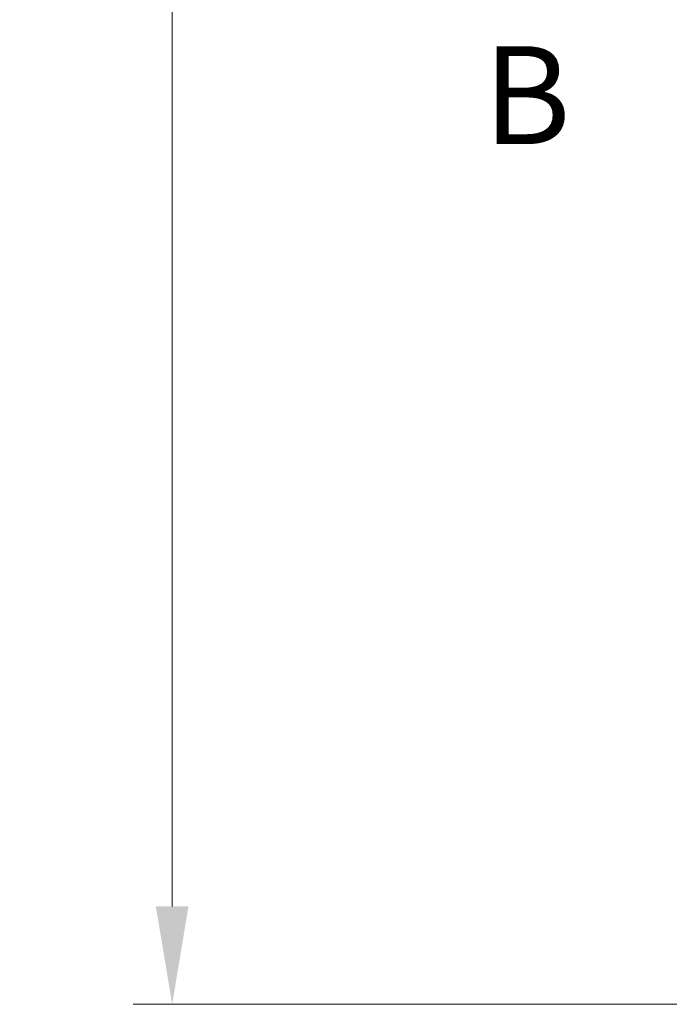
# Model space of a CAD drawing. Units: millimetres. Extents: x 72 to 3993, y 40 to 1445.
# Drawn here: x 2527 to 2610, y 575 to 700 of the extents above; entities that cross this region are included whole.
import ezdxf

# ---------------------------------------------------------------- set-up
doc = ezdxf.new("R2010")
doc.units = ezdxf.units.MM
doc.header["$LTSCALE"] = 5
doc.linetypes.add('CHAIN', pattern=[0.3543, 0.2362, -0.0295, 0.0591, -0.0295])
doc.layers.get('Defpoints').update_dxf_attribs({"lineweight": 25})
for name, color, linetype, lineweight in [('Dimension (ISO)', 7, 'Continuous', 18), ('Dimension (ISO) @ 1', 7, 'Continuous', 18), ('Section Line (ISO)', 7, 'CHAIN', 25)]:
    doc.layers.add(name, color=color, linetype=linetype, lineweight=lineweight)
doc.styles.add('Note Text (TK)', font='txt')
doc.dimstyles.new('Default - Method 1b (TK)', dxfattribs={"dimscale": 5, "dimtxt": 2.5, "dimasz": 2.5, "dimexe": 1, "dimexo": 1.5, "dimgap": 1, "dimtad": 1, "dimtoh": 1, "dimrnd": 1e-08, "dimdsep": 46, "dimtxsty": 'Note Text (TK)', "dimcen": 0.09, "dimdle": 5, "dimclrd": 100, "dimclre": 100, "dimclrt": 7, "dimadec": 1, "dimazin": 1, "dimtfac": 1, "dimtmove": 0, "dimatfit": 3, "dimfxl": 1, "dimtolj": 1, "dimlwd": -1, "dimlwe": -1, "dimarcsym": 0})

# ---------------------------------------------------------------- blocks, each defined once
blk = doc.blocks.new('2dTransSection1')
at = {"layer": 'Section Line (ISO)', "insert": (124.253, 136.124), "char_height": 2.5, "attachment_point": 7, "style": 'Note Text (TK)'}
blk.add_mtext('B', dxfattribs=at)
blk = doc.blocks.new('*D56')
at = {"layer": 'Defpoints', "color": 0}
for p in [(2651.92, 900.41), (2546.61, 574.69), (2651.92, 574.69)]:
    blk.add_point(p, dxfattribs=at)
at = {"layer": 'Dimension (ISO)', "color": 100}
for p, q in [((2644.42, 900.41), (2541.61, 900.41)), ((2546.61, 887.91), (2546.61, 587.19)), ((2644.42, 574.69), (2541.61, 574.69))]:
    blk.add_line(p, q, dxfattribs=at)
for points in [[(2544.52, 887.91), (2548.69, 887.91), (2546.61, 900.41)], [(2544.52, 587.19), (2548.69, 587.19), (2546.61, 574.69)]]:
    blk.add_solid(points, dxfattribs=at)
at = {"layer": 'Dimension (ISO)', "color": 7, "insert": (2535.36, 724.87), "char_height": 12.5, "attachment_point": 4, "rotation": 90, "style": 'Note Text (TK)'}
blk.add_mtext('\\A1;326', dxfattribs=at)

msp = doc.modelspace()

# ---------------------------------------------------------------- block references
at = {"layer": 'Section Line (ISO)', "xscale": 5, "yscale": 5, "zscale": 5}
msp.add_blockref('2dTransSection1', (1965, 0), dxfattribs=at)

# ---------------------------------------------------------------- dimensions: what is measured, and where the dimension line sits
at = {"layer": 'Dimension (ISO) @ 1', "color": 100}
dim = msp.add_linear_dim(base=(2546.607, 574.69), p1=(2651.92, 900.41), p2=(2651.92, 574.69), angle=270, dimstyle='Default - Method 1b (TK)', override={"dimscale": 1, "dimtxt": 12.5, "dimasz": 12.5, "dimexe": 5, "dimexo": 7.5, "dimgap": 5, "dimtoh": 0, "dimdec": 0, "dimcen": 0.45, "dimtol": 0, "dimlim": 0, "dimtp": 0, "dimtm": 0, "dimtdec": 2, "dimtix": 0, "dimtofl": 0, "dimtmove": 0, "dimatfit": 1}, dxfattribs=at)
dim.commit()
dim.dimension.update_dxf_attribs({"geometry": '*D56', "text_midpoint": (2546.607, 737.55), "dimtype": 128})

doc.saveas('drawing.dxf')
